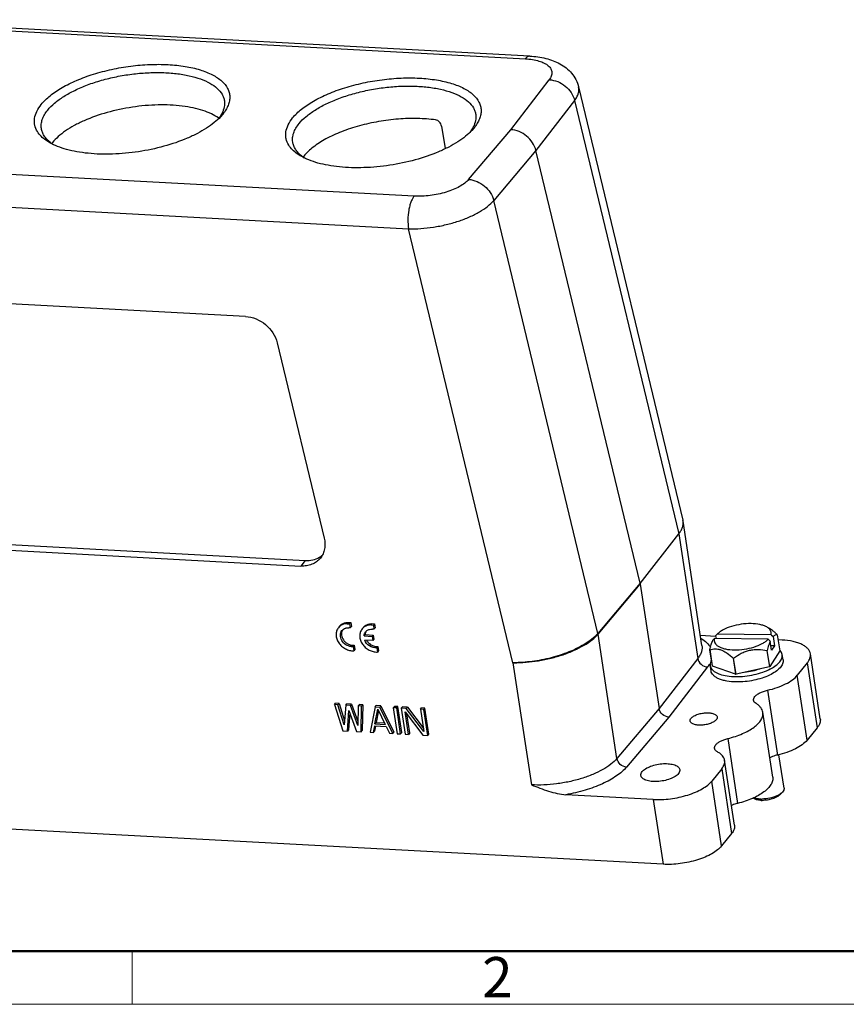
# Model space of a CAD drawing. Units: millimetres. Extents: x 3451 to 4193, y 481 to 1006.
# Drawn here: x 3556 to 3692, y 481 to 643 of the extents above; entities that cross this region are included whole.
import ezdxf

# ---------------------------------------------------------------- set-up
doc = ezdxf.new("R2010")
doc.units = ezdxf.units.MM
doc.header["$LTSCALE"] = 65.395
doc.layers.get('0').update_dxf_attribs({"linetype": 'CONTINUOUS', "lineweight": 30})
doc.layers.add('Dim', color=3, linetype='CONTINUOUS', lineweight=15)
doc.layers.add('图框', color=7, linetype='CONTINUOUS', lineweight=20)
doc.styles.add('Romans字体', font='romans.shx', dxfattribs={"width": 0.75})

# ---------------------------------------------------------------- blocks, each defined once
blk = doc.blocks.new('A4图框-NEW')
at = {"layer": '图框', "lineweight": 50}
blk.add_line((836.855, 484.035), (1126.929, 484.035), dxfattribs=at)
at = {"layer": '图框', "color": 6}
blk.add_line((882.948, 484.035), (882.948, 480.535), dxfattribs=at)
at = {"layer": '图框', "color": 1, "lineweight": 18}
blk.add_line((833.413, 480.535), (1130.412, 480.535), dxfattribs=at)
at = {"layer": '图框', "color": 6, "insert": (906.025, 483.648), "char_height": 2.652, "width": 2.55791, "attachment_point": 1, "style": 'Romans字体'}
blk.add_mtext('2', dxfattribs=at)

msp = doc.modelspace()

# ---------------------------------------------------------------- linework, layer by layer
at = {"color": 7, "linetype": 'Continuous'}
for p, q in [((3527.997, 642.627), (3639.316, 636.622)), ((3640.058, 637.056), (3528.766, 643.059)), ((3636.903, 624.938), (3643.25, 633.159)), ((3648.088, 631.985), (3665.284, 560.618)), ((3647.437, 629.743), (3641.065, 621.489)), ((3647.437, 629.743), (3664.631, 558.383)), ((3589.457, 627.497), (3589.075, 627.06)), ((3625.508, 625.528), (3626.102, 621.83)), ((3629.97, 616.748), (3636.903, 624.938)), ((3630.884, 625.262), (3630.502, 624.826)), ((3641.065, 621.489), (3634.106, 613.268)), ((3658.239, 550.213), (3641.065, 621.489)), ((3620.996, 613.982), (3509.678, 619.987)), ((3508.765, 614.614), (3620.057, 608.61)), ((3651.286, 541.967), (3634.106, 613.268)), ((3637.278, 537.139), (3620.057, 608.61)), ((3593.211, 594.165), (3540.472, 597.01)), ((3598.413, 589.855), (3606.173, 557.65)), ((3665.316, 560.457), (3665.284, 560.618)), ((3668.427, 539.946), (3665.316, 560.456)), ((3658.265, 550.17), (3664.631, 558.383)), ((3664.63, 558.389), (3667.746, 537.837)), ((3544.515, 557.122), (3603.054, 553.964)), ((3543.782, 556.216), (3602.321, 553.059)), ((3603.054, 553.964), (3602.321, 553.059)), ((3658.239, 550.213), (3651.286, 541.967)), ((3651.307, 541.856), (3658.263, 550.09)), ((3658.263, 550.09), (3661.373, 529.584)), ((3609.967, 543.559), (3610.15, 543.786)), ((3609.967, 543.559), (3610.36, 543.529)), ((3610.13, 543.782), (3610.543, 543.76)), ((3610.543, 543.755), (3610.36, 543.529)), ((3610.36, 543.529), (3610.462, 542.857)), ((3610.543, 543.76), (3610.645, 543.084)), ((3613.871, 543.353), (3614.054, 543.579)), ((3614.034, 543.575), (3614.446, 543.553)), ((3614.447, 543.549), (3614.264, 543.322)), ((3614.446, 543.553), (3614.549, 542.877)), ((3610.645, 543.084), (3610.462, 542.857)), ((3612.734, 541.545), (3612.917, 541.771)), ((3612.917, 541.771), (3614.256, 541.699)), ((3613.871, 543.353), (3614.264, 543.322)), ((3614.264, 543.322), (3614.366, 542.651)), ((3614.549, 542.877), (3614.366, 542.651)), ((3654.415, 521.363), (3651.307, 541.856)), ((3670.676, 541.559), (3670.935, 541.834)), ((3679.808, 541.718), (3670.935, 541.834)), ((3680.835, 541.753), (3681.24, 539.082)), ((3612.734, 541.545), (3614.073, 541.472)), ((3614.175, 540.799), (3612.838, 540.871)), ((3614.256, 541.699), (3614.073, 541.472)), ((3614.073, 541.472), (3614.175, 540.799)), ((3614.358, 541.025), (3614.175, 540.799)), ((3614.256, 541.699), (3614.358, 541.025)), ((3670.671, 541.463), (3668.176, 541.597)), ((3670.471, 541.106), (3670.213, 540.831)), ((3679.344, 540.99), (3670.471, 541.106)), ((3670.676, 541.559), (3670.745, 541.102)), ((3679.688, 540.707), (3679.344, 540.99)), ((3679.916, 539.205), (3679.688, 540.707)), ((3679.808, 541.718), (3680.151, 541.435)), ((3680.151, 541.435), (3680.379, 539.934)), ((3681.638, 540.871), (3680.963, 540.908)), ((3610.618, 539.784), (3610.801, 540.011)), ((3610.618, 539.784), (3610.928, 539.784)), ((3610.779, 540.018), (3611.113, 540.002)), ((3611.111, 540.01), (3610.928, 539.784)), ((3610.928, 539.784), (3611.031, 539.104)), ((3611.214, 539.331), (3611.031, 539.104)), ((3611.113, 540.002), (3611.214, 539.331)), ((3614.832, 539.578), (3615.015, 539.804)), ((3614.832, 539.578), (3614.935, 538.898)), ((3615.118, 539.124), (3614.935, 538.898)), ((3615.015, 539.804), (3615.118, 539.124)), ((3669.714, 539.291), (3670.119, 536.62)), ((3670.138, 536.587), (3669.733, 539.258)), ((3679.13, 539.135), (3679.535, 536.464)), ((3679.595, 536.496), (3679.19, 539.167)), ((3681.24, 539.082), (3679.595, 536.496)), ((3680.379, 539.934), (3679.804, 539.941)), ((3680.379, 539.934), (3679.916, 539.205)), ((3687.925, 527.917), (3686.305, 538.6)), ((3637.278, 537.139), (3640.33, 517.015)), ((3667.746, 537.837), (3661.373, 529.584)), ((3673.57, 537.904), (3673.975, 535.233)), ((3674.052, 535.232), (3673.647, 537.903)), ((3681.787, 537.593), (3681.652, 538.484)), ((3685.794, 537.103), (3684.145, 535.065)), ((3685.794, 537.103), (3687.414, 526.42)), ((3669.339, 536.44), (3662.957, 528.174)), ((3669.923, 535.794), (3669.81, 536.538)), ((3673.975, 535.233), (3670.138, 536.587)), ((3679.535, 536.464), (3674.052, 535.232)), ((3685.765, 524.382), (3684.145, 535.065)), ((3679.233, 532.603), (3680.853, 521.92)), ((3607.862, 530.229), (3608.046, 530.456)), ((3608.605, 530.425), (3608.046, 530.456)), ((3608.422, 530.199), (3608.605, 530.425)), ((3608.605, 530.425), (3609.527, 527.54)), ((3608.422, 530.199), (3607.862, 530.229)), ((3607.862, 530.229), (3609.256, 525.916)), ((3609.477, 526.896), (3608.422, 530.199)), ((3609.727, 530.129), (3609.477, 526.896)), ((3609.727, 530.129), (3609.91, 530.355)), ((3610.473, 530.088), (3609.727, 530.129)), ((3610.656, 530.315), (3609.91, 530.355)), ((3610.002, 525.876), (3610.224, 529.29)), ((3610.367, 528.897), (3610.185, 526.102)), ((3610.224, 529.29), (3611.494, 525.795)), ((3610.473, 530.088), (3610.656, 530.315)), ((3611.715, 526.775), (3610.473, 530.088)), ((3610.656, 530.315), (3611.728, 527.455)), ((3611.778, 530.018), (3611.715, 526.775)), ((3611.778, 530.018), (3611.961, 530.244)), ((3612.337, 529.988), (3611.778, 530.018)), ((3612.52, 530.214), (3611.961, 530.244)), ((3612.239, 525.755), (3612.337, 529.988)), ((3612.337, 529.988), (3612.52, 530.214)), ((3612.52, 530.214), (3612.423, 525.981)), ((3614.575, 529.867), (3613.731, 525.674)), ((3614.536, 527.074), (3615.003, 529.483)), ((3614.575, 529.867), (3614.758, 530.093)), ((3614.575, 529.867), (3615.32, 529.827)), ((3615.102, 529.278), (3614.719, 527.3)), ((3615.504, 530.053), (3614.758, 530.093)), ((3615.003, 529.483), (3616.214, 526.983)), ((3615.504, 530.053), (3615.32, 529.827)), ((3617.46, 525.473), (3615.32, 529.827)), ((3615.504, 530.053), (3617.643, 525.7)), ((3617.558, 529.706), (3617.741, 529.932)), ((3618.117, 529.676), (3617.558, 529.706)), ((3617.558, 529.706), (3618.206, 525.433)), ((3618.3, 529.902), (3617.741, 529.932)), ((3618.117, 529.676), (3618.3, 529.902)), ((3618.765, 525.403), (3618.117, 529.676)), ((3618.948, 525.629), (3618.3, 529.902)), ((3618.863, 529.636), (3619.046, 529.862)), ((3619.702, 529.59), (3618.863, 529.636)), ((3618.863, 529.636), (3619.511, 525.363)), ((3619.885, 529.817), (3619.046, 529.862)), ((3619.505, 529.06), (3622.401, 525.207)), ((3620.07, 525.332), (3619.505, 529.06)), ((3619.702, 529.59), (3619.885, 529.817)), ((3622.584, 525.828), (3619.702, 529.59)), ((3619.885, 529.817), (3622.496, 526.409)), ((3622.033, 529.465), (3622.216, 529.691)), ((3622.592, 529.435), (3622.033, 529.465)), ((3622.033, 529.465), (3622.584, 525.828)), ((3622.775, 529.661), (3622.216, 529.691)), ((3622.592, 529.435), (3622.775, 529.661)), ((3623.24, 525.161), (3622.592, 529.435)), ((3623.423, 525.388), (3622.775, 529.661)), ((3661.373, 529.584), (3654.415, 521.363)), ((3680.081, 518.282), (3678.461, 528.964)), ((3614.719, 527.3), (3614.536, 527.074)), ((3614.719, 527.3), (3616.096, 527.226)), ((3620.254, 525.559), (3619.778, 528.697)), ((3662.957, 528.174), (3655.989, 519.941)), ((3609.256, 525.916), (3610.002, 525.876)), ((3610.185, 526.102), (3610.002, 525.876)), ((3611.494, 525.795), (3612.239, 525.755)), ((3612.239, 525.755), (3612.423, 525.981)), ((3613.731, 525.674), (3614.29, 525.644)), ((3614.29, 525.644), (3614.498, 526.715)), ((3614.29, 525.644), (3614.474, 525.871)), ((3614.632, 526.689), (3614.474, 525.871)), ((3614.498, 526.715), (3616.362, 526.615)), ((3614.536, 527.074), (3616.214, 526.983)), ((3616.362, 526.615), (3616.901, 525.503)), ((3617.46, 525.473), (3617.643, 525.7)), ((3618.948, 525.629), (3618.765, 525.403)), ((3620.254, 525.559), (3620.07, 525.332)), ((3687.414, 526.42), (3685.765, 524.382)), ((3616.901, 525.503), (3617.46, 525.473)), ((3618.206, 525.433), (3618.765, 525.403)), ((3619.511, 525.363), (3620.07, 525.332)), ((3622.401, 525.207), (3623.24, 525.161)), ((3623.24, 525.161), (3623.423, 525.388)), ((3672.677, 524.641), (3674.297, 513.958)), ((3673.785, 510.384), (3672.164, 521.067)), ((3681.954, 516.49), (3681.124, 521.961)), ((3671.688, 519.67), (3670.039, 517.632)), ((3671.688, 519.67), (3673.308, 508.987)), ((3671.659, 506.95), (3670.039, 517.632)), ((3681.298, 515.404), (3681.679, 515.811)), ((3660.386, 514.609), (3645.999, 515.385)), ((3660.386, 514.609), (3662.007, 503.926)), ((3676.97, 514.748), (3676.819, 514.834)), ((3662.007, 503.926), (3498.138, 512.766)), ((3673.308, 508.987), (3671.659, 506.95))]:
    msp.add_line(p, q, dxfattribs=at)
for centre, radius, start, end in [((3584.977, 621.495), 6.569, 54.39579, 55.24586), ((3564.681, 627.433), 5.873, 231.18701, 232.25402), ((3566.569, 618.648), 6.647, 141.01001, 142.96869), ((3565.06, 627.936), 6.503, 232.3211, 236.1439), ((3606.108, 625.198), 5.873, 231.18701, 232.25402), ((3606.488, 625.701), 6.503, 232.3211, 236.1439), ((3608.003, 616.408), 6.656, 141.01014, 142.95087), ((3603.612, 557.446), 3.434, 301.41777, 311.30114), ((3603.581, 557.495), 3.492, 300.86763, 301.43308), ((3610.119, 541.131), 1.76, 78.75765, 86.84967), ((3613.906, 541.49), 1.169, 127.35194, 140.96866), ((3614.022, 540.924), 1.76, 78.75765, 86.84967), ((3649.907, 541.641), 1.417, 11.26293, 13.52948), ((3649.945, 541.649), 1.378, 8.65182, 11.26426), ((3614.88, 541.824), 1.997, 209.24822, 215.8957), ((3614.964, 541.886), 2.101, 215.92927, 230.04515), ((3670.836, 539.893), 1.273, 208.2423, 209.93255), ((3675.693, 545.624), 7.343, 297.91022, 298.4357), ((3680.003, 537.979), 1.765, 41.052, 44.14457), ((3637.367, 543.221), 6.083, 269.16007, 270.10828), ((3665.88, 539.172), 4.407, 327.68793, 329.07583), ((3673.755, 549.113), 11.21, 269.05189, 269.25006), ((3673.756, 549.185), 11.282, 269.25005, 269.44738), ((3670.925, 536.857), 1.15, 188.65501, 196.87725), ((3670.948, 536.864), 1.174, 196.86734, 198.67136), ((3671.241, 537.222), 1.273, 208.2423, 209.93255), ((3676.098, 542.953), 7.343, 297.91022, 298.4357), ((3676.112, 542.992), 7.758, 297.51824, 298.11855), ((3676.197, 542.833), 7.578, 298.11957, 298.48757), ((3674.16, 546.442), 11.21, 269.05189, 269.25006), ((3674.161, 546.514), 11.282, 269.25005, 269.44738), ((3678.388, 519.049), 4.593, 266.26527, 269.28109), ((3678.195, 520.664), 5.99, 269.26091, 271.10711)]:
    msp.add_arc(centre, radius, start, end, dxfattribs=at)
msp.add_ellipse((3673.314, 569.615), major_axis=(15.032, 19.562), ratio=0.039518, start_param=-3.2231455, end_param=-3.1795189, dxfattribs=at)
for points, knots in [([(3640.057, 637.056), (3639.993, 637.059), (3639.858, 637.044), (3639.662, 636.959), (3639.472, 636.815), (3639.358, 636.692), (3639.302, 636.623)], [0, 0, 0, 0, 0.2130564, 0.4432242, 0.7033236, 1, 1, 1, 1]), ([(3639.316, 636.622), (3639.716, 636.601), (3640.475, 636.522), (3641.527, 636.29), (3642.408, 635.955), (3643.091, 635.525), (3643.486, 635.072), (3643.652, 634.681), (3643.705, 634.383), (3643.69, 634.077), (3643.575, 633.647), (3643.395, 633.347), (3643.25, 633.159)], [0, 0, 0, 0, 0.1818208, 0.3454824, 0.4877561, 0.6078029, 0.7085597, 0.7544134, 0.7991619, 0.8446009, 0.8924509, 1, 1, 1, 1]), ([(3640.057, 637.055), (3640.943, 637.008), (3642.25, 636.836), (3643.9, 636.335), (3645.037, 635.82), (3646.075, 635.136), (3646.978, 634.264), (3647.686, 633.205), (3647.986, 632.401), (3648.086, 631.987)], [0, 0, 0, 0, 0.2613729, 0.3854376, 0.506889, 0.6278037, 0.7500362, 0.874262, 1, 1, 1, 1]), ([(3559.537, 629.111), (3559.962, 629.637), (3561.039, 630.655), (3563.018, 631.966), (3565.423, 633.142), (3568.168, 634.139), (3571.15, 634.92), (3574.258, 635.454), (3577.375, 635.722), (3580.382, 635.714), (3583.168, 635.431), (3585.63, 634.883), (3587.412, 634.196), (3588.577, 633.512), (3589.475, 632.82), (3590.163, 631.996), (3590.521, 631.072), (3590.623, 630.37), (3590.563, 629.65), (3590.345, 628.92), (3589.973, 628.189), (3589.643, 627.727), (3589.457, 627.497)], [0, 0, 0, 0, 0.0533504, 0.1158823, 0.1866929, 0.2640858, 0.3458726, 0.4295699, 0.5125762, 0.5923328, 0.6664888, 0.7330863, 0.7908044, 0.8162252, 0.8394369, 0.8801354, 0.8987303, 0.9169742, 0.9356095, 0.9553275, 0.9766778, 1, 1, 1, 1]), ([(3560.592, 628.171), (3560.931, 628.59), (3561.763, 629.407), (3563.274, 630.487), (3565.099, 631.482), (3567.188, 632.366), (3569.484, 633.112), (3571.923, 633.702), (3574.439, 634.117), (3576.959, 634.346), (3579.414, 634.384), (3581.735, 634.229), (3583.859, 633.885), (3585.728, 633.363), (3587.294, 632.675), (3588.519, 631.834), (3589.246, 630.983), (3589.587, 630.256), (3589.681, 629.885), (3589.709, 629.701)], [0, 0, 0, 0, 0.0498643, 0.1072481, 0.1716363, 0.2420302, 0.317042, 0.3950534, 0.4743013, 0.5529679, 0.6292621, 0.7015022, 0.7682072, 0.8282094, 0.8808072, 0.9259969, 0.964836, 0.9826742, 1, 1, 1, 1]), ([(3600.964, 626.876), (3601.39, 627.402), (3602.467, 628.421), (3604.445, 629.731), (3606.851, 630.907), (3609.595, 631.904), (3612.578, 632.685), (3615.686, 633.219), (3618.802, 633.488), (3621.809, 633.479), (3624.596, 633.196), (3627.058, 632.648), (3628.839, 631.961), (3630.005, 631.277), (3630.903, 630.585), (3631.59, 629.761), (3631.949, 628.838), (3632.051, 628.136), (3631.991, 627.415), (3631.772, 626.685), (3631.401, 625.955), (3631.07, 625.492), (3630.884, 625.262)], [0, 0, 0, 0, 0.0533504, 0.1158823, 0.1866929, 0.2640858, 0.3458726, 0.4295699, 0.5125762, 0.5923328, 0.6664888, 0.7330863, 0.7908044, 0.8162252, 0.8394369, 0.8801354, 0.8987303, 0.9169742, 0.9356095, 0.9553275, 0.9766778, 1, 1, 1, 1]), ([(3643.25, 633.159), (3644.198, 633.117), (3646.076, 632.344), (3647.215, 630.658), (3647.437, 629.743)], [0, 0, 0, 0, 0.5019126, 1, 1, 1, 1]), ([(3602.02, 625.937), (3602.359, 626.355), (3603.19, 627.172), (3604.701, 628.252), (3606.526, 629.248), (3608.615, 630.131), (3610.911, 630.878), (3613.351, 631.467), (3615.866, 631.882), (3618.386, 632.112), (3620.841, 632.149), (3623.162, 631.994), (3625.286, 631.651), (3627.155, 631.129), (3628.721, 630.44), (3629.946, 629.599), (3630.674, 628.748), (3631.015, 628.021), (3631.109, 627.651), (3631.137, 627.466)], [0, 0, 0, 0, 0.0498643, 0.1072481, 0.1716363, 0.2420302, 0.317042, 0.3950534, 0.4743013, 0.5529679, 0.6292621, 0.7015022, 0.7682072, 0.8282094, 0.8808072, 0.9259969, 0.964836, 0.9826742, 1, 1, 1, 1]), ([(3647.437, 629.742), (3647.577, 629.924), (3647.82, 630.289), (3648.067, 630.867), (3648.166, 631.438), (3648.13, 631.81), (3648.088, 631.985)], [0, 0, 0, 0, 0.2855964, 0.5420068, 0.7763659, 1, 1, 1, 1]), ([(3589.709, 629.701), (3589.76, 629.363), (3589.737, 628.634), (3589.483, 627.956), (3589.312, 627.625)], [0, 0, 0, 0, 0.4780634, 1, 1, 1, 1]), ([(3558.897, 624.628), (3558.697, 624.95), (3558.472, 625.484), (3558.38, 626.234), (3558.426, 627.013), (3558.762, 628.029), (3559.247, 628.753), (3559.537, 629.111)], [0, 0, 0, 0, 0.2344425, 0.349088, 0.4656912, 0.7149922, 1, 1, 1, 1]), ([(3559.554, 625.127), (3559.517, 625.372), (3559.507, 625.885), (3559.686, 626.662), (3560.052, 627.44), (3560.396, 627.929), (3560.592, 628.171)], [0, 0, 0, 0, 0.2243905, 0.4601476, 0.7167103, 1, 1, 1, 1]), ([(3588.722, 626.892), (3588.359, 627.144), (3587.534, 627.605), (3586.135, 628.144), (3584.527, 628.563), (3582.068, 628.964), (3578.702, 629.098), (3574.533, 628.732), (3570.431, 627.867), (3567.237, 626.757), (3564.984, 625.656), (3563.552, 624.785), (3562.353, 623.86), (3561.684, 623.177), (3561.402, 622.83)], [0, 0, 0, 0, 0.045383, 0.0966576, 0.1536441, 0.2158225, 0.3524064, 0.4985311, 0.6448813, 0.7821086, 0.8447406, 0.9022376, 0.9540799, 1, 1, 1, 1]), ([(3589.075, 627.06), (3588.753, 626.716), (3588.014, 626.044), (3586.73, 625.131), (3585.234, 624.274), (3582.925, 623.195), (3579.695, 622.102), (3575.568, 621.234), (3571.37, 620.839), (3567.961, 620.926), (3565.437, 621.272), (3563.753, 621.647), (3562.258, 622.138), (3561.352, 622.561), (3560.942, 622.794)], [0, 0, 0, 0, 0.0473875, 0.1001853, 0.158099, 0.2205977, 0.3562302, 0.5000152, 0.6437986, 0.7794285, 0.8419248, 0.8998397, 0.9526294, 1, 1, 1, 1]), ([(3589.021, 627.132), (3588.998, 627.097), (3588.904, 626.959), (3588.804, 626.825), (3588.726, 626.726)], [0, 0, 0, 0, 0.2450526, 1, 1, 1, 1]), ([(3589.312, 627.625), (3589.291, 627.584), (3589.201, 627.415), (3589.101, 627.252), (3589.021, 627.132)], [0, 0, 0, 0, 0.2441119, 1, 1, 1, 1]), ([(3600.324, 622.394), (3600.124, 622.715), (3599.899, 623.249), (3599.808, 623.999), (3599.853, 624.778), (3600.19, 625.794), (3600.675, 626.518), (3600.964, 626.876)], [0, 0, 0, 0, 0.2344425, 0.349088, 0.4656912, 0.7149922, 1, 1, 1, 1]), ([(3624.525, 626.548), (3623.544, 626.683), (3621.494, 626.832), (3618.349, 626.734), (3615.137, 626.328), (3612.002, 625.634), (3609.086, 624.683), (3606.519, 623.518), (3604.412, 622.191), (3603.271, 621.141), (3602.83, 620.595)], [0, 0, 0, 0, 0.1279692, 0.2649497, 0.4059987, 0.5458384, 0.6792949, 0.8016858, 0.9092835, 1, 1, 1, 1]), ([(3625.51, 625.531), (3625.491, 625.653), (3625.404, 625.898), (3625.115, 626.304), (3624.765, 626.515), (3624.525, 626.548)], [0, 0, 0, 0, 0.2495847, 0.511914, 1, 1, 1, 1]), ([(3631.137, 627.466), (3631.188, 627.129), (3631.165, 626.399), (3630.91, 625.721), (3630.74, 625.391)], [0, 0, 0, 0, 0.4780634, 1, 1, 1, 1]), ([(3560.942, 622.794), (3560.719, 622.921), (3559.941, 623.409), (3559.247, 624.064), (3558.897, 624.628)], [0, 0, 0, 0, 0.2790501, 1, 1, 1, 1]), ([(3560.999, 622.857), (3560.802, 623.016), (3560.441, 623.347), (3560.003, 623.905), (3559.698, 624.499), (3559.586, 624.919), (3559.554, 625.127)], [0, 0, 0, 0, 0.276397, 0.5311546, 0.7698709, 1, 1, 1, 1]), ([(3600.982, 622.893), (3600.945, 623.137), (3600.934, 623.651), (3601.114, 624.427), (3601.48, 625.205), (3601.824, 625.694), (3602.02, 625.937)], [0, 0, 0, 0, 0.2243905, 0.4601476, 0.7167103, 1, 1, 1, 1]), ([(3630.503, 624.825), (3630.181, 624.482), (3629.441, 623.809), (3628.158, 622.896), (3626.661, 622.039), (3624.353, 620.961), (3621.122, 619.867), (3616.996, 618.999), (3612.798, 618.605), (3609.389, 618.692), (3606.864, 619.037), (3605.181, 619.412), (3603.685, 619.903), (3602.779, 620.326), (3602.37, 620.559)], [0, 0, 0, 0, 0.0473875, 0.1001853, 0.158099, 0.2205977, 0.3562302, 0.5000152, 0.6437986, 0.7794285, 0.8419248, 0.8998397, 0.9526294, 1, 1, 1, 1]), ([(3630.448, 624.897), (3630.426, 624.863), (3630.332, 624.724), (3630.232, 624.59), (3630.154, 624.491)], [0, 0, 0, 0, 0.2450526, 1, 1, 1, 1]), ([(3630.74, 625.391), (3630.718, 625.349), (3630.628, 625.181), (3630.528, 625.017), (3630.448, 624.897)], [0, 0, 0, 0, 0.2441119, 1, 1, 1, 1]), ([(3641.065, 621.489), (3640.844, 622.406), (3639.715, 624.094), (3637.848, 624.887), (3636.903, 624.938)], [0, 0, 0, 0, 0.4991401, 1, 1, 1, 1]), ([(3602.427, 620.622), (3602.229, 620.781), (3601.869, 621.112), (3601.431, 621.67), (3601.126, 622.265), (3601.013, 622.684), (3600.982, 622.893)], [0, 0, 0, 0, 0.276397, 0.5311546, 0.7698709, 1, 1, 1, 1]), ([(3602.37, 620.559), (3602.147, 620.686), (3601.368, 621.175), (3600.674, 621.829), (3600.324, 622.394)], [0, 0, 0, 0, 0.2790501, 1, 1, 1, 1]), ([(3629.97, 616.748), (3629.781, 616.525), (3629.31, 616.093), (3628.451, 615.538), (3627.414, 615.041), (3625.811, 614.47), (3624.076, 614.106), (3622.307, 613.957), (3621.426, 613.958), (3620.996, 613.982)], [0, 0, 0, 0, 0.0910557, 0.1973739, 0.3173307, 0.4480251, 0.7263172, 0.8658855, 1, 1, 1, 1]), ([(3629.97, 616.748), (3630.912, 616.688), (3632.766, 615.874), (3633.885, 614.186), (3634.106, 613.268)], [0, 0, 0, 0, 0.4997804, 1, 1, 1, 1]), ([(3620.982, 613.982), (3620.877, 613.852), (3620.68, 613.54), (3620.442, 612.998), (3620.244, 612.359), (3620.038, 611.393), (3619.925, 610.129), (3619.982, 609.106), (3620.057, 608.61)], [0, 0, 0, 0, 0.0905202, 0.197463, 0.3185123, 0.4504009, 0.7297339, 1, 1, 1, 1]), ([(3620.057, 608.61), (3620.731, 608.594), (3622.11, 608.631), (3624.187, 608.864), (3626.262, 609.269), (3628.257, 609.832), (3630.1, 610.531), (3631.723, 611.341), (3633.067, 612.232), (3633.808, 612.916), (3634.106, 613.268)], [0, 0, 0, 0, 0.133261, 0.2723487, 0.4129841, 0.5508858, 0.6818683, 0.8021783, 0.9088362, 1, 1, 1, 1]), ([(3593.211, 594.165), (3594.392, 594.102), (3596.726, 593.111), (3598.137, 591.001), (3598.413, 589.855)], [0, 0, 0, 0, 0.500861, 1, 1, 1, 1]), ([(3664.63, 558.389), (3664.76, 558.557), (3664.987, 558.894), (3665.229, 559.424), (3665.348, 559.948), (3665.341, 560.293), (3665.316, 560.457)], [0, 0, 0, 0, 0.2851582, 0.5426674, 0.777952, 1, 1, 1, 1]), ([(3606.173, 557.65), (3606.244, 557.355), (3606.328, 556.76), (3606.263, 555.877), (3606.004, 555.06), (3605.707, 554.579), (3605.533, 554.365)], [0, 0, 0, 0, 0.2635225, 0.5165188, 0.7606518, 1, 1, 1, 1]), ([(3605.533, 554.365), (3605.353, 554.142), (3604.928, 553.739), (3604.149, 553.309), (3603.261, 553.069), (3602.637, 553.042), (3602.321, 553.059)], [0, 0, 0, 0, 0.2387525, 0.4826052, 0.7357945, 1, 1, 1, 1]), ([(3603.054, 553.964), (3603.465, 553.942), (3604.276, 554.001), (3605.038, 554.298), (3605.372, 554.498)], [0, 0, 0, 0, 0.5138014, 1, 1, 1, 1]), ([(3658.24, 550.207), (3658.242, 550.202), (3658.246, 550.188), (3658.256, 550.174), (3658.265, 550.17)], [0, 0, 0, 0, 0.3283441, 1, 1, 1, 1]), ([(3609.967, 543.559), (3609.684, 543.558), (3609.257, 543.476), (3608.779, 543.194), (3608.584, 543.006), (3608.501, 542.903)], [0, 0, 0, 0, 0.5142159, 0.7593751, 1, 1, 1, 1]), ([(3608.684, 543.129), (3608.766, 543.231), (3608.958, 543.417), (3609.429, 543.698), (3609.85, 543.781), (3610.13, 543.782)], [0, 0, 0, 0, 0.2407589, 0.4859334, 1, 1, 1, 1]), ([(3612.588, 542.922), (3612.67, 543.024), (3612.862, 543.211), (3613.332, 543.491), (3613.754, 543.574), (3614.034, 543.575)], [0, 0, 0, 0, 0.2407589, 0.4859334, 1, 1, 1, 1]), ([(3676.516, 543.575), (3675.972, 543.582), (3674.879, 543.503), (3673.327, 543.158), (3672.151, 542.693), (3671.382, 542.225), (3671.068, 541.968), (3670.935, 541.834)], [0, 0, 0, 0, 0.27365, 0.5481918, 0.7971239, 0.9052989, 1, 1, 1, 1]), ([(3679.102, 543.023), (3678.941, 543.114), (3678.575, 543.274), (3677.715, 543.506), (3677.008, 543.568), (3676.516, 543.575)], [0, 0, 0, 0, 0.2080983, 0.4466612, 1, 1, 1, 1]), ([(3608.501, 542.903), (3608.372, 542.744), (3608.17, 542.366), (3608.084, 541.717), (3608.21, 541.041), (3608.533, 540.395), (3609.021, 539.834), (3609.634, 539.403), (3610.318, 539.141), (3610.799, 539.092), (3611.031, 539.104)], [0, 0, 0, 0, 0.1100601, 0.22471, 0.3465593, 0.4754762, 0.6090427, 0.7435006, 0.8748809, 1, 1, 1, 1]), ([(3610.618, 539.784), (3610.304, 539.814), (3609.681, 540.049), (3609.113, 540.643), (3608.866, 541.222), (3608.805, 541.664), (3608.875, 542.084), (3609.01, 542.328), (3609.094, 542.432)], [0, 0, 0, 0, 0.2603224, 0.5264688, 0.6543232, 0.7753162, 0.8897023, 1, 1, 1, 1]), ([(3609.13, 542.423), (3609.077, 542.312), (3609.005, 542.064), (3609.007, 541.527), (3609.229, 540.993), (3609.606, 540.556), (3610.067, 540.199), (3610.494, 540.045), (3610.779, 540.018)], [0, 0, 0, 0, 0.1112473, 0.2277507, 0.4773619, 0.6096683, 0.7431201, 1, 1, 1, 1]), ([(3609.094, 542.432), (3609.168, 542.524), (3609.348, 542.687), (3609.568, 542.789), (3609.684, 542.825)], [0, 0, 0, 0, 0.49264, 1, 1, 1, 1]), ([(3609.684, 542.825), (3609.725, 542.838), (3609.899, 542.883), (3610.08, 542.896), (3610.216, 542.888)], [0, 0, 0, 0, 0.2442376, 1, 1, 1, 1]), ([(3612.404, 542.696), (3612.276, 542.537), (3612.074, 542.16), (3611.987, 541.511), (3612.114, 540.834), (3612.437, 540.189), (3612.925, 539.627), (3613.538, 539.197), (3614.222, 538.934), (3614.703, 538.885), (3614.935, 538.898)], [0, 0, 0, 0, 0.1100601, 0.22471, 0.3465593, 0.4754762, 0.6090427, 0.7435006, 0.8748809, 1, 1, 1, 1]), ([(3613.871, 543.353), (3613.588, 543.351), (3613.161, 543.269), (3612.682, 542.988), (3612.488, 542.799), (3612.404, 542.696)], [0, 0, 0, 0, 0.5142159, 0.7593751, 1, 1, 1, 1]), ([(3612.734, 541.545), (3612.744, 541.669), (3612.796, 541.914), (3612.921, 542.131), (3612.998, 542.226)], [0, 0, 0, 0, 0.5073413, 1, 1, 1, 1]), ([(3613.033, 542.217), (3613.017, 542.183), (3612.958, 542.04), (3612.926, 541.887), (3612.917, 541.771)], [0, 0, 0, 0, 0.2466159, 1, 1, 1, 1]), ([(3613.196, 542.419), (3613.322, 542.514), (3613.622, 542.66), (3613.952, 542.691), (3614.119, 542.682)], [0, 0, 0, 0, 0.4844602, 1, 1, 1, 1]), ([(3637.379, 537.138), (3638.747, 537.121), (3640.828, 537.296), (3643.54, 537.848), (3645.517, 538.421), (3647.341, 539.126), (3648.947, 539.938), (3650.278, 540.827), (3651.012, 541.507), (3651.307, 541.856)], [0, 0, 0, 0, 0.2725628, 0.4132322, 0.5510803, 0.6819695, 0.8021943, 0.9088128, 1, 1, 1, 1]), ([(3651.285, 541.973), (3650.992, 541.626), (3650.266, 540.95), (3649.448, 540.397), (3648.993, 540.125)], [0, 0, 0, 0, 0.4611186, 1, 1, 1, 1]), ([(3679.791, 542.3), (3679.738, 542.445), (3679.541, 542.734), (3679.262, 542.932), (3679.102, 543.023)], [0, 0, 0, 0, 0.4556202, 1, 1, 1, 1]), ([(3680.255, 542.267), (3680.187, 542.322), (3679.921, 542.528), (3679.641, 542.716), (3679.424, 542.84)], [0, 0, 0, 0, 0.2582175, 1, 1, 1, 1]), ([(3679.808, 541.718), (3679.835, 541.814), (3679.862, 542.012), (3679.824, 542.209), (3679.791, 542.3)], [0, 0, 0, 0, 0.5071427, 1, 1, 1, 1]), ([(3680.817, 541.785), (3680.771, 541.828), (3680.587, 541.993), (3680.399, 542.153), (3680.255, 542.267)], [0, 0, 0, 0, 0.2532611, 1, 1, 1, 1]), ([(3680.835, 541.753), (3680.755, 541.749), (3680.589, 541.723), (3680.436, 541.653), (3680.363, 541.607)], [0, 0, 0, 0, 0.4813485, 1, 1, 1, 1]), ([(3614.832, 539.578), (3614.424, 539.538), (3613.559, 539.792), (3612.988, 540.476), (3612.838, 540.871)], [0, 0, 0, 0, 0.4922517, 1, 1, 1, 1]), ([(3613.615, 540.276), (3613.813, 540.109), (3614.258, 539.852), (3614.773, 539.781), (3615.015, 539.804)], [0, 0, 0, 0, 0.5149825, 1, 1, 1, 1]), ([(3648.993, 540.125), (3648.196, 539.648), (3646.419, 538.803), (3643.537, 537.881), (3640.479, 537.288), (3638.398, 537.137), (3637.379, 537.139)], [0, 0, 0, 0, 0.2300621, 0.4849594, 0.7476281, 1, 1, 1, 1]), ([(3668.301, 541.129), (3668.637, 540.928), (3669.233, 540.497), (3669.696, 539.915), (3669.853, 539.616)], [0, 0, 0, 0, 0.5372081, 1, 1, 1, 1]), ([(3669.714, 539.291), (3669.784, 539.569), (3669.925, 540.09), (3670.108, 540.599), (3670.213, 540.831)], [0, 0, 0, 0, 0.5302048, 1, 1, 1, 1]), ([(3670.471, 541.106), (3670.438, 540.987), (3670.412, 540.736), (3670.535, 540.365), (3670.805, 540.042), (3671.201, 539.769), (3671.712, 539.548), (3672.569, 539.317), (3673.274, 539.255), (3673.763, 539.249)], [0, 0, 0, 0, 0.0866188, 0.1722304, 0.2669384, 0.3777304, 0.5073886, 0.6558892, 1, 1, 1, 1]), ([(3673.763, 539.249), (3674.307, 539.242), (3675.4, 539.321), (3676.952, 539.666), (3678.128, 540.131), (3678.898, 540.599), (3679.211, 540.856), (3679.344, 540.99)], [0, 0, 0, 0, 0.27365, 0.5481918, 0.7971239, 0.9052989, 1, 1, 1, 1]), ([(3679.688, 540.707), (3679.584, 540.475), (3679.401, 539.966), (3679.259, 539.445), (3679.19, 539.167)], [0, 0, 0, 0, 0.4697948, 1, 1, 1, 1]), ([(3680.363, 541.607), (3680.345, 541.595), (3680.269, 541.545), (3680.2, 541.484), (3680.151, 541.435)], [0, 0, 0, 0, 0.2356825, 1, 1, 1, 1]), ([(3686.305, 538.6), (3686.282, 538.753), (3686.179, 539.064), (3685.878, 539.482), (3685.442, 539.854), (3684.881, 540.175), (3684.205, 540.443), (3683.122, 540.734), (3682.245, 540.838), (3681.638, 540.871)], [0, 0, 0, 0, 0.0838844, 0.1743663, 0.276334, 0.392508, 0.5237638, 0.6697592, 1, 1, 1, 1]), ([(3668.427, 539.946), (3668.452, 539.777), (3668.461, 539.422), (3668.345, 538.885), (3668.105, 538.346), (3667.877, 538.006), (3667.746, 537.837)], [0, 0, 0, 0, 0.2259503, 0.4625467, 0.7186681, 1, 1, 1, 1]), ([(3669.733, 539.258), (3670.008, 539.349), (3670.456, 539.436), (3671.073, 539.39), (3671.569, 539.256), (3672.075, 539.028), (3672.768, 538.599), (3673.253, 538.194), (3673.57, 537.904)], [0, 0, 0, 0, 0.2030236, 0.3125154, 0.431117, 0.5602768, 0.6994846, 1, 1, 1, 1]), ([(3673.647, 537.903), (3674.045, 538.194), (3674.672, 538.595), (3675.575, 538.993), (3676.282, 539.201), (3677.004, 539.313), (3677.96, 539.337), (3678.67, 539.234), (3679.13, 539.135)], [0, 0, 0, 0, 0.2541569, 0.3812971, 0.5077876, 0.6331442, 0.7569622, 1, 1, 1, 1]), ([(3681.652, 538.484), (3681.635, 538.601), (3681.559, 538.838), (3681.417, 539.042), (3681.334, 539.138)], [0, 0, 0, 0, 0.4825021, 1, 1, 1, 1]), ([(3685.794, 537.103), (3685.891, 537.222), (3686.06, 537.463), (3686.24, 537.845), (3686.328, 538.227), (3686.323, 538.48), (3686.305, 538.6)], [0, 0, 0, 0, 0.283239, 0.5398335, 0.7756175, 1, 1, 1, 1]), ([(3667.746, 537.837), (3667.802, 537.472), (3668.222, 536.776), (3668.963, 536.456), (3669.339, 536.44)], [0, 0, 0, 0, 0.4953421, 1, 1, 1, 1]), ([(3669.78, 536.964), (3669.778, 536.94), (3669.772, 536.847), (3669.778, 536.753), (3669.788, 536.684)], [0, 0, 0, 0, 0.2528219, 1, 1, 1, 1]), ([(3669.95, 537.512), (3669.927, 537.467), (3669.844, 537.294), (3669.793, 537.104), (3669.78, 536.964)], [0, 0, 0, 0, 0.2652161, 1, 1, 1, 1]), ([(3681.787, 537.593), (3681.803, 537.489), (3681.805, 537.267), (3681.717, 536.934), (3681.543, 536.601), (3681.182, 536.138), (3680.52, 535.592), (3679.513, 535.033), (3678.301, 534.565), (3676.952, 534.213), (3675.542, 534), (3674.587, 533.956), (3674.117, 533.962)], [0, 0, 0, 0, 0.0346979, 0.0714493, 0.1118802, 0.1570601, 0.2631529, 0.3898955, 0.5334044, 0.6876934, 0.8457219, 1, 1, 1, 1]), ([(3679.811, 536.173), (3680.104, 536.332), (3680.626, 536.661), (3681.171, 537.165), (3681.463, 537.586), (3681.603, 537.888), (3681.671, 538.189), (3681.667, 538.389), (3681.652, 538.484)], [0, 0, 0, 0, 0.3205872, 0.5899065, 0.7058944, 0.8109671, 0.9077567, 1, 1, 1, 1]), ([(3669.604, 536.816), (3669.584, 536.785), (3669.5, 536.656), (3669.41, 536.531), (3669.339, 536.44)], [0, 0, 0, 0, 0.2444231, 1, 1, 1, 1]), ([(3669.836, 536.488), (3669.852, 536.439), (3669.879, 536.375), (3669.911, 536.314), (3669.919, 536.298)], [0, 0, 0, 0, 0.7463477, 1, 1, 1, 1]), ([(3669.919, 536.298), (3670.044, 536.065), (3670.359, 535.754), (3670.878, 535.45), (3671.573, 535.161), (3672.619, 534.923), (3673.507, 534.858), (3673.982, 534.852)], [0, 0, 0, 0, 0.1776715, 0.2843915, 0.4041513, 0.6811587, 1, 1, 1, 1]), ([(3674.117, 533.962), (3673.577, 533.969), (3672.795, 534.031), (3671.824, 534.251), (3671.213, 534.464), (3670.705, 534.728), (3670.309, 535.039), (3670.035, 535.394), (3669.943, 535.663), (3669.923, 535.794)], [0, 0, 0, 0, 0.3316705, 0.4789902, 0.6113135, 0.7279309, 0.8293936, 0.9183539, 1, 1, 1, 1]), ([(3673.982, 534.852), (3674.484, 534.845), (3675.5, 534.896), (3676.996, 535.138), (3678.41, 535.533), (3679.292, 535.902), (3679.696, 536.112)], [0, 0, 0, 0, 0.2551242, 0.5159473, 0.768568, 1, 1, 1, 1]), ([(3677.951, 536.096), (3677.558, 535.95), (3676.733, 535.712), (3675.886, 535.577), (3675.452, 535.535)], [0, 0, 0, 0, 0.4905821, 1, 1, 1, 1]), ([(3679.233, 532.603), (3679.767, 532.722), (3680.782, 533.004), (3682.167, 533.57), (3683.303, 534.237), (3683.915, 534.78), (3684.145, 535.065)], [0, 0, 0, 0, 0.2939869, 0.5652851, 0.8028411, 1, 1, 1, 1]), ([(3677.128, 531.548), (3677.227, 531.67), (3677.489, 531.902), (3677.976, 532.188), (3678.57, 532.431), (3679.005, 532.552), (3679.233, 532.603)], [0, 0, 0, 0, 0.1971589, 0.4347149, 0.7060131, 1, 1, 1, 1]), ([(3676.924, 530.949), (3676.909, 531.047), (3676.938, 531.27), (3677.055, 531.457), (3677.128, 531.548)], [0, 0, 0, 0, 0.4595962, 1, 1, 1, 1]), ([(3677.343, 530.408), (3677.235, 530.474), (3677.047, 530.622), (3676.94, 530.844), (3676.924, 530.949)], [0, 0, 0, 0, 0.5449097, 1, 1, 1, 1]), ([(3678.461, 528.964), (3678.44, 529.102), (3678.357, 529.38), (3678.12, 529.764), (3677.776, 530.115), (3677.496, 530.313), (3677.343, 530.408)], [0, 0, 0, 0, 0.2215637, 0.4559109, 0.7133734, 1, 1, 1, 1]), ([(3662.957, 528.174), (3662.582, 528.195), (3661.845, 528.523), (3661.429, 529.218), (3661.373, 529.584)], [0, 0, 0, 0, 0.5036537, 1, 1, 1, 1]), ([(3666.639, 527.976), (3666.746, 528.108), (3667.056, 528.35), (3667.628, 528.615), (3668.314, 528.806), (3669.042, 528.9), (3669.733, 528.887), (3670.25, 528.784), (3670.579, 528.64), (3670.759, 528.516), (3670.885, 528.37), (3670.927, 528.257), (3670.935, 528.201)], [0, 0, 0, 0, 0.1070497, 0.2418314, 0.3949208, 0.5529174, 0.7015062, 0.828158, 0.880825, 0.9260625, 0.9649522, 1, 1, 1, 1]), ([(3672.677, 524.641), (3673.103, 524.746), (3673.927, 524.981), (3675.089, 525.42), (3676.122, 525.924), (3676.997, 526.481), (3677.692, 527.075), (3678.187, 527.694), (3678.467, 528.33), (3678.491, 528.766), (3678.461, 528.964)], [0, 0, 0, 0, 0.1705184, 0.3323203, 0.4817793, 0.6162985, 0.7341626, 0.835287, 0.9220047, 1, 1, 1, 1]), ([(3666.486, 527.527), (3666.475, 527.6), (3666.496, 527.768), (3666.584, 527.908), (3666.639, 527.976)], [0, 0, 0, 0, 0.4597084, 1, 1, 1, 1]), ([(3670.782, 527.752), (3670.675, 527.62), (3670.365, 527.378), (3669.793, 527.113), (3669.107, 526.922), (3668.379, 526.829), (3667.688, 526.842), (3667.171, 526.944), (3666.842, 527.088), (3666.662, 527.212), (3666.536, 527.358), (3666.494, 527.472), (3666.486, 527.527)], [0, 0, 0, 0, 0.1070497, 0.2418314, 0.3949208, 0.5529174, 0.7015062, 0.828158, 0.880825, 0.9260625, 0.9649522, 1, 1, 1, 1]), ([(3670.935, 528.201), (3670.946, 528.128), (3670.925, 527.96), (3670.837, 527.82), (3670.782, 527.752)], [0, 0, 0, 0, 0.4597084, 1, 1, 1, 1]), ([(3687.925, 527.917), (3687.943, 527.797), (3687.948, 527.544), (3687.86, 527.163), (3687.68, 526.78), (3687.511, 526.539), (3687.414, 526.42)], [0, 0, 0, 0, 0.2243825, 0.4601665, 0.716761, 1, 1, 1, 1]), ([(3670.712, 523.619), (3670.806, 523.734), (3671.051, 523.955), (3671.504, 524.23), (3672.058, 524.467), (3672.463, 524.589), (3672.677, 524.641)], [0, 0, 0, 0, 0.1981845, 0.4354294, 0.7060594, 1, 1, 1, 1]), ([(3685.765, 524.382), (3685.535, 524.098), (3684.923, 523.554), (3683.787, 522.887), (3682.402, 522.321), (3681.387, 522.039), (3680.853, 521.92)], [0, 0, 0, 0, 0.1971589, 0.4347149, 0.7060131, 1, 1, 1, 1]), ([(3670.508, 523.02), (3670.493, 523.118), (3670.521, 523.342), (3670.639, 523.528), (3670.712, 523.619)], [0, 0, 0, 0, 0.4593435, 1, 1, 1, 1]), ([(3671.005, 522.434), (3670.937, 522.471), (3670.813, 522.549), (3670.659, 522.69), (3670.553, 522.847), (3670.517, 522.963), (3670.508, 523.02)], [0, 0, 0, 0, 0.2917927, 0.5506803, 0.7828638, 1, 1, 1, 1]), ([(3672.164, 521.067), (3672.144, 521.2), (3672.059, 521.469), (3671.812, 521.836), (3671.453, 522.166), (3671.164, 522.348), (3671.005, 522.434)], [0, 0, 0, 0, 0.2171362, 0.4493197, 0.7082073, 1, 1, 1, 1]), ([(3654.415, 521.363), (3654.119, 521.012), (3653.378, 520.335), (3652.032, 519.462), (3650.405, 518.681), (3648.558, 518.02), (3646.557, 517.504), (3644.475, 517.15), (3642.389, 516.974), (3641.006, 516.979), (3640.33, 517.015)], [0, 0, 0, 0, 0.0910237, 0.1972853, 0.3171464, 0.4477806, 0.5855467, 0.7263355, 0.8659078, 1, 1, 1, 1]), ([(3655.989, 519.941), (3655.615, 519.965), (3654.883, 520.301), (3654.471, 520.996), (3654.415, 521.363)], [0, 0, 0, 0, 0.5026207, 1, 1, 1, 1]), ([(3671.688, 519.67), (3671.778, 519.781), (3671.936, 520.006), (3672.104, 520.363), (3672.186, 520.719), (3672.181, 520.955), (3672.164, 521.067)], [0, 0, 0, 0, 0.2831692, 0.5397831, 0.7756137, 1, 1, 1, 1]), ([(3680.853, 521.92), (3680.739, 521.895), (3680.308, 521.786), (3679.887, 521.634), (3679.594, 521.488)], [0, 0, 0, 0, 0.2633407, 1, 1, 1, 1]), ([(3655.989, 519.941), (3655.765, 519.677), (3655.243, 519.157), (3654.321, 518.449), (3653.231, 517.779), (3651.528, 516.927), (3649.115, 516.047), (3647.067, 515.571), (3645.999, 515.385)], [0, 0, 0, 0, 0.0930483, 0.1971985, 0.311937, 0.4363801, 0.7084997, 1, 1, 1, 1]), ([(3658.352, 518.547), (3658.336, 518.653), (3658.367, 518.896), (3658.494, 519.098), (3658.574, 519.196)], [0, 0, 0, 0, 0.4595277, 1, 1, 1, 1]), ([(3658.574, 519.196), (3658.646, 519.285), (3658.823, 519.459), (3659.277, 519.783), (3660.003, 520.12), (3660.993, 520.395), (3662.045, 520.53), (3663.043, 520.512), (3663.79, 520.364), (3664.264, 520.156), (3664.525, 519.976), (3664.706, 519.765), (3664.767, 519.601), (3664.779, 519.522)], [0, 0, 0, 0, 0.0498855, 0.107353, 0.2420785, 0.3951181, 0.5530659, 0.7016044, 0.8282171, 0.8808601, 0.926089, 0.9649651, 1, 1, 1, 1]), ([(3664.779, 519.522), (3664.795, 519.416), (3664.764, 519.173), (3664.637, 518.971), (3664.558, 518.873)], [0, 0, 0, 0, 0.4595277, 1, 1, 1, 1]), ([(3664.558, 518.873), (3664.486, 518.784), (3664.308, 518.61), (3663.854, 518.286), (3663.129, 517.949), (3662.138, 517.674), (3661.087, 517.539), (3660.088, 517.557), (3659.342, 517.705), (3658.867, 517.913), (3658.606, 518.093), (3658.425, 518.304), (3658.365, 518.468), (3658.352, 518.547)], [0, 0, 0, 0, 0.0498855, 0.107353, 0.2420785, 0.3951181, 0.5530659, 0.7016044, 0.8282171, 0.8808601, 0.926089, 0.9649651, 1, 1, 1, 1]), ([(3660.386, 514.609), (3661.336, 514.557), (3663.264, 514.649), (3665.595, 515.145), (3667.322, 515.772), (3668.432, 516.315), (3669.346, 516.92), (3669.843, 517.39), (3670.039, 517.632)], [0, 0, 0, 0, 0.2746654, 0.5539158, 0.6846454, 0.8042488, 0.9098882, 1, 1, 1, 1]), ([(3680.081, 518.282), (3680.111, 518.083), (3680.087, 517.647), (3679.807, 517.012), (3679.312, 516.392), (3678.617, 515.798), (3677.742, 515.241), (3676.709, 514.737), (3675.547, 514.299), (3674.724, 514.063), (3674.297, 513.958)], [0, 0, 0, 0, 0.0779953, 0.164713, 0.2658374, 0.3837015, 0.5182208, 0.6676797, 0.8294816, 1, 1, 1, 1]), ([(3640.33, 517.015), (3641.261, 516.652), (3642.651, 516.107), (3644.551, 515.568), (3645.518, 515.411), (3645.999, 515.385)], [0, 0, 0, 0, 0.5061829, 0.7559531, 1, 1, 1, 1]), ([(3681.679, 515.811), (3681.565, 515.69), (3681.278, 515.462), (3680.956, 515.289), (3680.776, 515.207)], [0, 0, 0, 0, 0.4565598, 1, 1, 1, 1]), ([(3681.953, 516.49), (3681.962, 516.436), (3681.962, 516.32), (3681.893, 516.075), (3681.773, 515.911), (3681.679, 515.811)], [0, 0, 0, 0, 0.2195276, 0.4531277, 1, 1, 1, 1]), ([(3677.282, 514.753), (3677.246, 514.76), (3677.109, 514.787), (3676.974, 514.823), (3676.875, 514.855)], [0, 0, 0, 0, 0.2612526, 1, 1, 1, 1]), ([(3677.628, 514.523), (3677.565, 514.535), (3677.338, 514.586), (3677.116, 514.665), (3676.97, 514.748)], [0, 0, 0, 0, 0.2777164, 1, 1, 1, 1]), ([(3678.118, 514.674), (3678.045, 514.675), (3677.765, 514.684), (3677.485, 514.715), (3677.282, 514.753)], [0, 0, 0, 0, 0.2617438, 1, 1, 1, 1]), ([(3678.089, 514.466), (3678.049, 514.469), (3677.895, 514.481), (3677.741, 514.502), (3677.628, 514.523)], [0, 0, 0, 0, 0.2592498, 1, 1, 1, 1]), ([(3680.776, 515.207), (3680.402, 515.037), (3679.588, 514.785), (3678.744, 514.683), (3678.311, 514.675)], [0, 0, 0, 0, 0.4871166, 1, 1, 1, 1]), ([(3681.298, 515.404), (3681.153, 515.249), (3680.753, 514.975), (3680.039, 514.685), (3679.209, 514.497), (3678.623, 514.453), (3678.331, 514.457)], [0, 0, 0, 0, 0.1998778, 0.4485153, 0.7244345, 1, 1, 1, 1]), ([(3674.297, 513.958), (3674.206, 513.936), (3673.86, 513.843), (3673.521, 513.72), (3673.28, 513.608)], [0, 0, 0, 0, 0.2605972, 1, 1, 1, 1]), ([(3673.784, 510.384), (3673.801, 510.272), (3673.806, 510.036), (3673.724, 509.68), (3673.556, 509.323), (3673.398, 509.098), (3673.308, 508.987)], [0, 0, 0, 0, 0.2243863, 0.4602169, 0.7168308, 1, 1, 1, 1]), ([(3671.659, 506.95), (3671.463, 506.707), (3670.966, 506.237), (3670.052, 505.632), (3668.942, 505.089), (3667.215, 504.462), (3664.884, 503.967), (3662.956, 503.875), (3662.007, 503.926)], [0, 0, 0, 0, 0.0901118, 0.1957512, 0.3153546, 0.4460842, 0.7253346, 1, 1, 1, 1])]:
    msp.add_open_spline(points, degree=3, knots=knots, dxfattribs=at)

# ---------------------------------------------------------------- block references
at = {"layer": 'Dim', "xscale": 2.5, "yscale": 2.5, "zscale": 2.5}
msp.add_blockref('A4图框-NEW', (1367.135, -720.473), dxfattribs=at)

doc.saveas('drawing.dxf')
